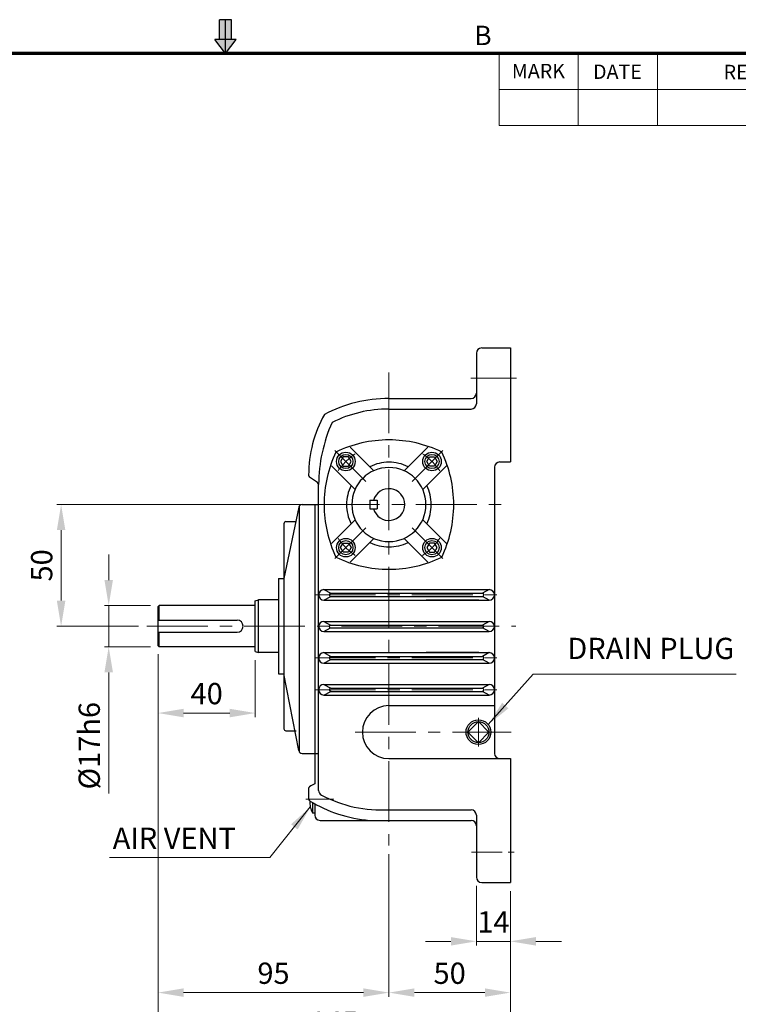
# Model space of a CAD drawing. Extents: x 0 to 880, y 0 to 622.
# Drawn here: x 355 to 651, y 215 to 620 of the extents above; entities that cross this region are included whole.
import ezdxf

# ---------------------------------------------------------------- set-up
doc = ezdxf.new("R2010")
doc.units = 0
doc.header["$LTSCALE"] = 10
doc.header["$MEASUREMENT"] = 0
doc.linetypes.add('CENTER', pattern=[2, 1.25, -0.25, 0.25, -0.25])
doc.linetypes.add('CENTERX2', pattern=[4, 2.5, -0.5, 0.5, -0.5])
doc.layers.get('0').update_dxf_attribs({"linetype": 'CONTINUOUS', "lineweight": 30})
doc.layers.get('DEFPOINTS').update_dxf_attribs({"linetype": 'CONTINUOUS'})
for name, color, linetype, lineweight in [('1', 1, 'CENTER', 9), ('11', 1, 'CENTERX2', 9), ('5', 5, 'CONTINUOUS', 70), ('7', 1, 'CONTINUOUS', 9)]:
    doc.layers.add(name, color=color, linetype=linetype, lineweight=lineweight)
doc.styles.get("Standard").update_dxf_attribs({"font": 'Gulim.ttf'})
doc.dimstyles.new('1', dxfattribs={"dimscale": 3.5, "dimtxt": 2.5, "dimasz": 3, "dimexe": 0.5, "dimexo": 1, "dimgap": 1, "dimtad": 1, "dimdec": 0, "dimzin": 0, "dimdsep": 46, "dimtxsty": 'Standard', "dimcen": 0.09, "dimclrd": 3, "dimclre": 3, "dimclrt": 2, "dimadec": 0, "dimazin": 0, "dimtfac": 1, "dimtdec": 0, "dimtix": 1, "dimtmove": 0, "dimatfit": 1, "dimfxl": 0, "dimtolj": 1, "dimtzin": 0, "dimlwd": 9, "dimlwe": 9, "dimarcsym": 0})

# ---------------------------------------------------------------- blocks, each defined once
blk = doc.blocks.new('*D19')
at = {"color": 3, "lineweight": 9}
for p, q in [((475.05, 420.51), (370.75, 420.51)), ((372.5, 380.97), (372.5, 410.01)), ((404.34, 370.47), (370.75, 370.47))]:
    blk.add_line(p, q, dxfattribs=at)
at = {"color": 3}
for points in [[(370.75, 410.01), (374.25, 410.01), (372.5, 420.51)], [(370.75, 380.97), (374.25, 380.97), (372.5, 370.47)]]:
    blk.add_solid(points, dxfattribs=at)
at = {"layer": 'DEFPOINTS', "color": 0}
for p in [(372.5, 420.51), (478.55, 420.51), (407.84, 370.47)]:
    blk.add_point(p, dxfattribs=at)
at = {"color": 2, "insert": (364.51, 395.49), "char_height": 8.75, "attachment_point": 5, "rotation": 90}
blk.add_mtext('\\A1;50', dxfattribs=at)
blk = doc.blocks.new('*D20')
at = {"color": 3, "lineweight": 9}
for p, q in [((412.41, 358.91), (412.41, 197.76)), ((557.41, 261.47), (557.41, 197.76)), ((546.91, 199.51), (422.91, 199.51))]:
    blk.add_line(p, q, dxfattribs=at)
at = {"color": 3}
for points in [[(422.91, 201.26), (422.91, 197.76), (412.41, 199.51)], [(546.91, 201.26), (546.91, 197.76), (557.41, 199.51)]]:
    blk.add_solid(points, dxfattribs=at)
at = {"layer": 'DEFPOINTS', "color": 0}
for p in [(412.41, 362.41), (557.41, 264.97), (412.41, 199.51)]:
    blk.add_point(p, dxfattribs=at)
at = {"color": 2, "insert": (484.91, 207.51), "char_height": 8.75, "attachment_point": 5}
blk.add_mtext('\\A1;145', dxfattribs=at)
blk = doc.blocks.new('*D21')
at = {"color": 3, "lineweight": 9}
for p, q in [((412.41, 358.91), (412.41, 217.92)), ((507.41, 276.7), (507.41, 217.92)), ((422.91, 219.67), (496.91, 219.67))]:
    blk.add_line(p, q, dxfattribs=at)
at = {"color": 3}
for points in [[(422.91, 221.42), (422.91, 217.92), (412.41, 219.67)], [(496.91, 221.42), (496.91, 217.92), (507.41, 219.67)]]:
    blk.add_solid(points, dxfattribs=at)
at = {"layer": 'DEFPOINTS', "color": 0}
for p in [(412.41, 362.41), (507.41, 280.2), (507.41, 219.67)]:
    blk.add_point(p, dxfattribs=at)
at = {"color": 2, "insert": (459.91, 227.65), "char_height": 8.75, "attachment_point": 5}
blk.add_mtext('\\A1;95', dxfattribs=at)
blk = doc.blocks.new('*D22')
at = {"color": 3, "lineweight": 9}
for p, q in [((412.41, 358.91), (412.41, 332.97)), ((452.41, 356.5), (452.41, 332.97)), ((422.91, 334.72), (441.91, 334.72))]:
    blk.add_line(p, q, dxfattribs=at)
at = {"color": 3}
for points in [[(422.91, 336.47), (422.91, 332.97), (412.41, 334.72)], [(441.91, 336.47), (441.91, 332.97), (452.41, 334.72)]]:
    blk.add_solid(points, dxfattribs=at)
at = {"layer": 'DEFPOINTS', "color": 0}
for p in [(412.41, 362.41), (452.41, 360), (452.41, 334.72)]:
    blk.add_point(p, dxfattribs=at)
at = {"color": 2, "insert": (432.41, 342.72), "char_height": 8.75, "attachment_point": 5}
blk.add_mtext('\\A1;40', dxfattribs=at)
blk = doc.blocks.new('*D31')
at = {"color": 3, "lineweight": 9}
for p, q in [((392.08, 389.47), (392.08, 399.97)), ((409.35, 378.97), (390.33, 378.97)), ((392.08, 378.97), (392.08, 361.97)), ((409.35, 361.97), (390.33, 361.97)), ((392.08, 351.47), (392.08, 301.58))]:
    blk.add_line(p, q, dxfattribs=at)
at = {"color": 3}
for points in [[(390.33, 389.47), (393.83, 389.47), (392.08, 378.97)], [(390.33, 351.47), (393.83, 351.47), (392.08, 361.97)]]:
    blk.add_solid(points, dxfattribs=at)
at = {"layer": 'DEFPOINTS', "color": 0}
for p in [(412.85, 378.97), (392.08, 361.97), (412.85, 361.97)]:
    blk.add_point(p, dxfattribs=at)
at = {"color": 2, "insert": (384.08, 321.28), "char_height": 8.75, "attachment_point": 5, "rotation": 90}
blk.add_mtext('\\A1;%%c17h6', dxfattribs=at)
blk = doc.blocks.new('*D33')
at = {"color": 3, "lineweight": 9}
for p, q in [((543.41, 263.65), (543.41, 239.02)), ((557.41, 261.47), (557.41, 239.02)), ((532.91, 240.77), (522.41, 240.77)), ((543.41, 240.77), (557.41, 240.77)), ((567.91, 240.77), (578.41, 240.77))]:
    blk.add_line(p, q, dxfattribs=at)
at = {"color": 3}
for points in [[(532.91, 242.52), (532.91, 239.02), (543.41, 240.77)], [(567.91, 242.52), (567.91, 239.02), (557.41, 240.77)]]:
    blk.add_solid(points, dxfattribs=at)
at = {"layer": 'DEFPOINTS', "color": 0}
for p in [(543.41, 267.15), (557.41, 264.97), (557.41, 240.77)]:
    blk.add_point(p, dxfattribs=at)
at = {"color": 2, "insert": (550.41, 248.77), "char_height": 8.75, "attachment_point": 5}
blk.add_mtext('\\A1;14', dxfattribs=at)
blk = doc.blocks.new('*D34')
at = {"color": 3, "lineweight": 9}
for p, q in [((507.41, 276.7), (507.41, 217.92)), ((557.41, 261.47), (557.41, 217.92)), ((517.91, 219.67), (546.91, 219.67))]:
    blk.add_line(p, q, dxfattribs=at)
at = {"color": 3}
for points in [[(517.91, 221.42), (517.91, 217.92), (507.41, 219.67)], [(546.91, 221.42), (546.91, 217.92), (557.41, 219.67)]]:
    blk.add_solid(points, dxfattribs=at)
at = {"layer": 'DEFPOINTS', "color": 0}
for p in [(507.41, 280.2), (557.41, 264.97), (557.41, 219.67)]:
    blk.add_point(p, dxfattribs=at)
at = {"color": 2, "insert": (532.41, 227.65), "char_height": 8.75, "attachment_point": 5}
blk.add_mtext('\\A1;50', dxfattribs=at)

msp = doc.modelspace()

# ---------------------------------------------------------------- linework, layer by layer
at = {"color": 6}
for p, q in [((442.58, 620.05), (437.67, 620.05)), ((437.67, 611.84), (437.67, 620.05)), ((440.13, 606.1), (440.13, 620.05)), ((442.58, 611.84), (442.58, 620.05)), ((444.54, 611.84), (435.71, 611.84)), ((440.13, 606.1), (444.54, 611.84))]:
    msp.add_line(p, q, dxfattribs=at)
at = {"color": 1}
msp.add_line((440.13, 606.1), (435.71, 611.84), dxfattribs=at)
for p, q in [((543.41, 482.79), (543.41, 462)), ((545.59, 484.97), (557.41, 484.97)), ((557.41, 484.97), (557.41, 438.06)), ((507.41, 464.19), (541.23, 464.19)), ((507.41, 459.82), (541.23, 459.82)), ((501.19, 434.45), (491.45, 444.19)), ((513.64, 434.45), (523.37, 444.19)), ((553.05, 438.06), (557.41, 438.06)), ((493.48, 426.74), (483.74, 436.48)), ((521.35, 426.74), (531.08, 436.48)), ((550.87, 435.88), (550.87, 393.58)), ((477.99, 429.55), (474.74, 431.78)), ((478.49, 302.91), (478.49, 428.75)), ((499.56, 422.26), (502.62, 422.26)), ((499.56, 422.26), (499.56, 418.77)), ((502.62, 422.26), (502.62, 418.77)), ((470.37, 419.38), (464.16, 390.09)), ((470.52, 419.84), (470.52, 318.82)), ((471.67, 420.51), (476.89, 420.51)), ((476.89, 420.51), (478.55, 420.51)), ((476.89, 420.51), (476.89, 417.35)), ((476.89, 417.35), (476.89, 317.96)), ((499.56, 418.77), (502.62, 418.77)), ((465.04, 413.53), (469.29, 413.53)), ((493.48, 414.29), (483.74, 404.55)), ((521.35, 414.29), (531.08, 404.55)), ((464.16, 412.65), (464.16, 390.09)), ((501.19, 406.58), (491.45, 396.84)), ((513.64, 406.58), (523.37, 396.84)), ((550.87, 393.58), (550.87, 318.14)), ((461.98, 390.09), (461.98, 381.37)), ((461.98, 390.09), (461.98, 381.37)), ((461.98, 390.09), (464.16, 390.09)), ((464.16, 390.09), (464.16, 328.29)), ((480.67, 385.52), (548.69, 385.52)), ((480.67, 385.52), (483.5, 383.99)), ((548.69, 385.52), (545.86, 383.99)), ((452.41, 380.94), (453.72, 381.37)), ((452.41, 360), (452.41, 380.94)), ((453.72, 359.57), (453.72, 381.37)), ((461.98, 381.37), (453.72, 381.37)), ((461.98, 381.37), (461.98, 350.85)), ((480.67, 381.16), (483.5, 382.69)), ((480.67, 381.16), (548.69, 381.16)), ((483.5, 383.99), (545.86, 383.99)), ((483.5, 382.69), (545.86, 382.69)), ((544.35, 381.16), (522.68, 381.16)), ((548.69, 381.16), (545.86, 382.69)), ((412.41, 378.53), (412.85, 378.97)), ((412.41, 362.41), (412.41, 378.53)), ((452.41, 378.97), (412.85, 378.97)), ((412.85, 372.97), (412.85, 378.97)), ((452.41, 362.41), (452.41, 378.53)), ((412.41, 372.97), (444.91, 372.97)), ((480.59, 372.44), (483.43, 370.91)), ((480.59, 368.29), (483.43, 369.82)), ((480.67, 372.44), (548.69, 372.44)), ((483.43, 370.91), (545.86, 370.91)), ((483.43, 369.82), (545.86, 369.82)), ((548.69, 372.44), (545.86, 370.91)), ((548.69, 368.29), (545.86, 369.82)), ((412.41, 367.97), (444.91, 367.97)), ((412.85, 361.97), (412.85, 367.97)), ((480.67, 368.29), (548.69, 368.29)), ((412.85, 361.97), (412.41, 362.41)), ((452.41, 361.97), (412.85, 361.97)), ((452.41, 360), (453.72, 359.57)), ((461.98, 359.57), (453.72, 359.57)), ((480.67, 359.57), (548.69, 359.57)), ((480.67, 359.57), (483.5, 358.04)), ((480.67, 355.21), (483.5, 356.73)), ((483.5, 358.04), (545.86, 358.04)), ((483.5, 356.73), (545.86, 356.73)), ((544.35, 359.57), (522.68, 359.57)), ((548.69, 359.57), (545.86, 358.04)), ((548.69, 355.21), (545.86, 356.73)), ((480.67, 355.21), (548.69, 355.21)), ((461.98, 350.85), (464.16, 350.85)), ((470.37, 319.28), (464.16, 350.85)), ((480.67, 346.49), (548.69, 346.49)), ((480.67, 346.49), (483.5, 344.96)), ((483.5, 344.96), (545.86, 344.96)), ((548.69, 346.49), (545.86, 344.96)), ((480.67, 342.12), (483.5, 343.65)), ((480.67, 342.12), (548.69, 342.12)), ((483.5, 343.65), (545.86, 343.65)), ((548.69, 342.12), (545.86, 343.65)), ((507.41, 337.76), (550.87, 337.76)), ((544.27, 331.19), (539.95, 326.86)), ((548.6, 326.86), (544.27, 331.19)), ((465.04, 327.42), (469.29, 327.42)), ((539.95, 326.86), (544.27, 322.53)), ((544.27, 322.53), (548.6, 326.86)), ((471.67, 318.14), (478.49, 318.14)), ((476.89, 318.14), (476.89, 305.64)), ((507.41, 315.96), (557.41, 315.96)), ((557.41, 315.96), (557.41, 264.97)), ((474.35, 303.66), (474.35, 299.37)), ((476.01, 297.89), (476.01, 293.68)), ((476.89, 297.4), (476.89, 292.73)), ((476.01, 293.68), (476.89, 293.68)), ((507.41, 294.91), (541.23, 294.91)), ((543.41, 292.73), (543.41, 267.15)), ((479.07, 290.55), (541.23, 290.55)), ((545.59, 264.97), (557.41, 264.97))]:
    msp.add_line(p, q)
for points in [[(488.59, 440.13), (487.5, 438.24), (488.59, 436.36), (490.77, 436.36), (491.86, 438.24), (490.77, 440.13)], [(526.23, 440.13), (527.32, 438.24), (526.23, 436.36), (524.05, 436.36), (522.96, 438.24), (524.05, 440.13)], [(488.59, 400.89), (487.5, 402.78), (488.59, 404.67), (490.77, 404.67), (491.86, 402.78), (490.77, 400.89)], [(526.23, 400.89), (527.32, 402.78), (526.23, 404.67), (524.05, 404.67), (522.96, 402.78), (524.05, 400.89)]]:
    msp.add_lwpolyline(points, close=True)
for centre, radius in [((489.68, 438.24), 3.82), ((525.14, 438.24), 3.82), ((489.68, 438.24), 2.94), ((525.14, 438.24), 2.94), ((489.68, 402.78), 3.82), ((489.68, 402.78), 2.94), ((525.14, 402.78), 3.82), ((525.14, 402.78), 2.94), ((544.27, 326.86), 5.1), ((544.27, 326.86), 4.33)]:
    msp.add_circle(centre, radius)
for centre, radius, start, end in [((545.59, 482.79), 2.18, 90, 180), ((541.23, 466.37), 2.18, 270, 0), ((507.41, 407.49), 56.69, 90, 117.9191), ((541.23, 462), 2.18, 270, 0), ((507.41, 407.49), 52.33, 90, 116.5771), ((525.07, 432.75), 50.7, 150.6723, 180.1612), ((542.41, 428.32), 63.93, 156.0248, 179.6089), ((507.41, 396.97), 50.15, 90, 115.7405), ((507.41, 396.97), 50.15, 64.2595, 90), ((530.88, 420.51), 50.15, 154.4559, 180), ((483.94, 420.51), 50.15, 0, 25.5441), ((507.41, 420.51), 17.44, 90, 116.79), ((507.41, 420.51), 17.44, 63.21, 90), ((553.05, 435.88), 2.18, 90, 180), ((507.41, 420.51), 15.26, 90, 180), ((507.41, 420.51), 15.26, 0, 90), ((475.23, 432.5), 0.872, 172.4205, 235.4921), ((476.85, 428.27), 1.71, 16.344, 48.1542), ((507.41, 420.51), 17.44, 153.21, 180), ((507.41, 420.51), 6.54, 0, 164.534), ((507.41, 420.51), 17.44, 0, 26.79), ((471.67, 419.21), 1.31, 90, 172.4054), ((530.88, 420.51), 50.15, 180, 205.5441), ((507.41, 420.51), 17.44, 180, 206.79), ((507.41, 420.51), 15.26, 180, 270), ((507.41, 420.51), 6.54, 195.466, 0), ((507.41, 420.51), 15.26, 270, 0), ((507.41, 420.51), 17.44, 333.21, 0), ((483.94, 420.51), 50.15, 334.4559, 0), ((465.04, 412.65), 0.872, 90, 180), ((507.41, 420.51), 17.44, 243.21, 270), ((507.41, 420.51), 17.44, 270, 296.79), ((507.41, 444.06), 50.15, 244.2595, 270), ((507.41, 444.06), 50.15, 270, 295.7405), ((480.67, 383.34), 2.18, 90, 270), ((548.69, 383.34), 2.18, 270, 90), ((483.5, 383.34), 0.654, 90, 270), ((545.86, 383.34), 0.654, 270, 90), ((444.91, 370.47), 2.5, 270, 90), ((480.67, 370.26), 2.18, 90, 180), ((480.67, 370.47), 2.18, 180, 270), ((483.43, 370.26), 0.654, 90, 180), ((483.43, 370.47), 0.654, 180, 270), ((545.86, 370.26), 0.654, 0, 90), ((545.86, 370.47), 0.654, 270, 0), ((548.69, 370.26), 2.18, 0, 90), ((548.69, 370.47), 2.18, 270, 0), ((480.67, 357.39), 2.18, 90, 270), ((483.5, 357.39), 0.654, 90, 270), ((545.86, 357.39), 0.654, 270, 90), ((548.69, 357.39), 2.18, 270, 90), ((480.67, 344.31), 2.18, 90, 270), ((483.5, 344.31), 0.654, 90, 270), ((545.86, 344.31), 0.654, 270, 90), ((548.69, 344.31), 2.18, 270, 90), ((507.41, 326.86), 10.9, 90, 270), ((465.04, 328.29), 0.872, 180, 270), ((471.67, 319.45), 1.31, 187.5946, 270), ((553.05, 318.14), 2.18, 180, 270), ((475.22, 303.66), 0.872, 121.3698, 180), ((504.28, 256), 56.69, 118.8903, 121.3698), ((480.67, 302.91), 2.18, 180, 241.915), ((504.28, 347.15), 52.33, 241.915, 273.4363), ((475.22, 299.37), 0.872, 180, 238.6302), ((504.28, 347.03), 56.69, 238.6302, 265.0585), ((482.46, 297.64), 7.57, 173.2992, 211.5665), ((479.07, 292.73), 2.18, 180, 270), ((541.23, 292.73), 2.18, 0, 90), ((541.23, 288.37), 2.18, 0, 90), ((545.59, 267.15), 2.18, 180, 270)]:
    msp.add_arc(centre, radius, start, end)
at = {"color": 6}
for points in [[(442.58, 611.84), (437.67, 611.84), (442.58, 620.05), (437.67, 620.05)], [(444.54, 611.84), (440.13, 606.1), (435.71, 611.84)]]:
    msp.add_solid(points, dxfattribs=at)
at = {"layer": '1'}
for p, q in [((544.33, 320.98), (544.33, 332.74)), ((473.2, 299.28), (484.68, 299.28)), ((541.46, 277.47), (559.17, 277.47))]:
    msp.add_line(p, q, dxfattribs=at)
for start, end in [(123.5054, 146.4946), (33.5054, 56.4946), (213.5054, 236.4946), (303.5054, 326.4946)]:
    msp.add_arc((507.41, 420.51), 25.08, start, end, dxfattribs=at)
at = {"layer": '11'}
for p, q in [((507.41, 474.91), (507.41, 280.2)), ((541.18, 472.47), (559.97, 472.47)), ((497.86, 430.06), (485.17, 442.76)), ((516.96, 430.06), (529.66, 442.76)), ((478.55, 420.51), (554.41, 420.51)), ((497.86, 410.96), (485.17, 398.27)), ((516.96, 410.96), (529.66, 398.27)), ((476.89, 383.34), (552.09, 383.34)), ((407.84, 370.47), (559.61, 370.47)), ((476.89, 357.39), (552.09, 357.39)), ((476.89, 344.31), (552.09, 344.31)), ((493.52, 326.86), (557.73, 326.86))]:
    msp.add_line(p, q, dxfattribs=at)
at = {"layer": '5'}
msp.add_line((863.95, 606.1), (16.3, 606.1), dxfattribs=at)
at = {"layer": '7'}
for p, q in [((552.75, 576.46), (552.75, 606.1)), ((585.35, 576.46), (585.35, 606.1)), ((617.96, 576.46), (617.96, 606.1)), ((863.95, 591.28), (552.75, 591.28)), ((863.95, 576.46), (552.75, 576.46))]:
    msp.add_line(p, q, dxfattribs=at)

# ---------------------------------------------------------------- texts
at = {"color": 5}
msp.add_text('B', height=8, dxfattribs=at).set_placement((542.51, 609.57))
for s, p in [('MARK', (558.01, 595.95)), ('DATE', (591.43, 595.67)), ('REVISION', (645.15, 595.56))]:
    msp.add_text(s, height=5.928).set_placement(p)
at = {"color": 2, "char_height": 8.75}
for s, insert, attachment_point in [('DRAIN PLUG', (580.84, 354.2), 7), ('\\A1;AIR VENT', (444.42, 278.82), 9)]:
    msp.add_mtext(s, dxfattribs=dict(at, insert=insert, attachment_point=attachment_point))

# ---------------------------------------------------------------- dimensions: what is measured, and where the dimension line sits
dim = msp.add_linear_dim(base=(372.5, 420.51), p1=(407.84, 370.47), p2=(478.55, 420.51), angle=90, dimstyle='1')
dim.commit()
dim.dimension.update_dxf_attribs({"geometry": '*D19', "text_midpoint": (364.51, 395.49)})
dim = msp.add_linear_dim(base=(392.08, 361.97), p1=(412.85, 378.97), p2=(412.85, 361.97), angle=90, text='%%c<>h6', dimstyle='1')
dim.commit()
dim.dimension.update_dxf_attribs({"geometry": '*D31', "text_midpoint": (392.08, 321.28), "dimtype": 160})
for base, p1, p2, picture, middle in [((412.41, 199.51), (557.41, 264.97), (412.41, 362.41), '*D20', (484.91, 207.51)), ((507.41, 219.67), (412.41, 362.41), (507.41, 280.2), '*D21', (459.91, 227.65)), ((452.41, 334.72), (412.41, 362.41), (452.41, 360), '*D22', (432.41, 342.72)), ((557.41, 219.67), (507.41, 280.2), (557.41, 264.97), '*D34', (532.41, 227.65)), ((557.41, 240.77), (543.41, 267.15), (557.41, 264.97), '*D33', (550.41, 248.77))]:
    dim = msp.add_linear_dim(base=base, p1=p1, p2=p2, dimstyle='1')
    dim.commit()
    dim.dimension.update_dxf_attribs({"geometry": picture, "text_midpoint": middle})

# ---------------------------------------------------------------- leaders
at = {"annotation_type": 0, "has_hookline": 1}
for points, hookline_direction, text_width in [([(548.31, 329.98), (566.84, 350.7), (577.34, 350.7)], 0, 69.53), ([(475.07, 296.06), (458.42, 275.32), (447.92, 275.32)], 1, 52.03)]:
    msp.add_leader(points, dimstyle='1', override={"dimgap": 1, "dimtad": 1}, dxfattribs=dict(at, hookline_direction=hookline_direction, text_width=text_width))

doc.saveas('drawing.dxf')
